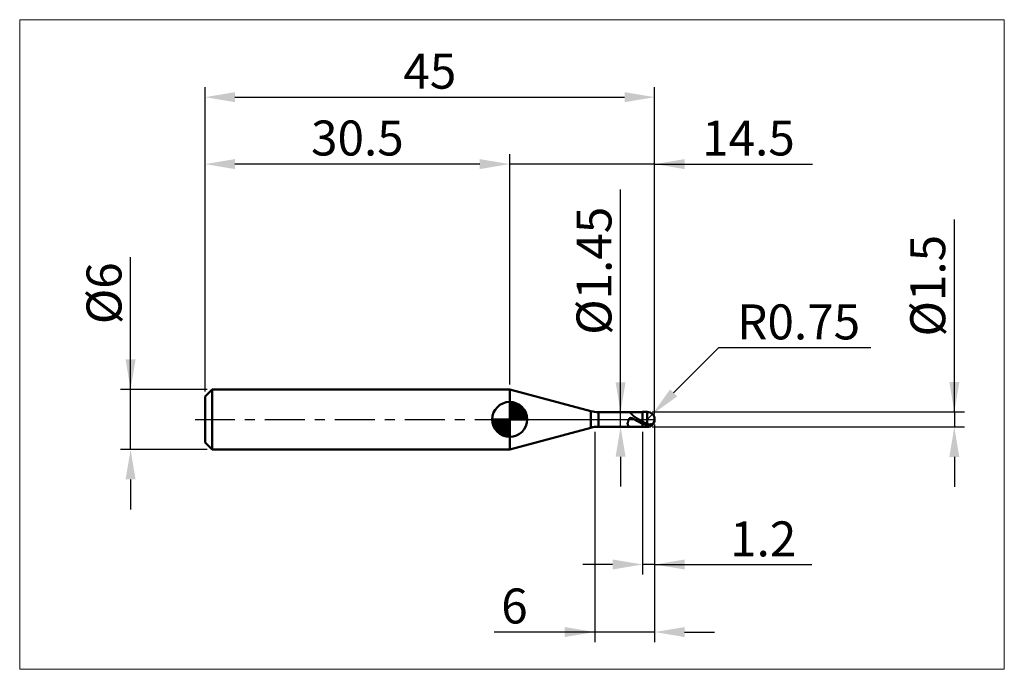
# Model space of a CAD drawing. Extents: x -18.6 to 80, y -25 to 40.
import ezdxf

# ---------------------------------------------------------------- set-up
doc = ezdxf.new("R2010")
doc.units = 0
doc.header["$MEASUREMENT"] = 0
doc.linetypes.add('LONGDASHDASH', pattern=[7, 4, -1, 1, -1])
doc.layers.get('Defpoints').update_dxf_attribs({"linetype": 'CONTINUOUS'})
for name, color, linetype, lineweight in [('1', 4, 'CONTINUOUS', 50), ('2', 7, 'CONTINUOUS', 25), ('4', 2, 'LONGDASHDASH', 25), ('CUT', 1, 'CONTINUOUS', 25), ('INFTOTAL', 9, 'CONTINUOUS', 18), ('NOCUT', 7, 'CONTINUOUS', 25), ('SK1', 4, 'CONTINUOUS', 50), ('SK2', 7, 'CONTINUOUS', 25), ('SK4', 2, 'LONGDASHDASH', 25)]:
    doc.layers.add(name, color=color, linetype=linetype, lineweight=lineweight)
doc.styles.add('Monospac821 BT', font='txt', dxfattribs={"height": 3.5})
doc.dimstyles.get("Standard").update_dxf_attribs({"dimtxt": 3.5, "dimasz": 3, "dimexe": 1, "dimexo": 0.5, "dimgap": 0.8, "dimtad": 1, "dimtoh": 1, "dimzin": 1, "dimdsep": 46, "dimtxsty": 'Monospac821 BT', "dimcen": 2.5, "dimadec": 1, "dimazin": 0, "dimtfac": 1, "dimtdec": 4, "dimtix": 1, "dimtmove": 1, "dimatfit": 3, "dimfxl": 1, "dimtolj": 1, "dimtzin": 1, "dimarcsym": 0})

# ---------------------------------------------------------------- blocks, each defined once
blk = doc.blocks.new('*D0')
at = {"layer": 'Defpoints', "color": 0}
for p in [(45, 32.25), (0, 2.3), (45, 0)]:
    blk.add_point(p, dxfattribs=at)
at = {"layer": 'SK2', "color": 0, "lineweight": -2}
for p, q in [((0, 2.8), (0, 33.25)), ((45, 0.5), (45, 33.25)), ((3, 32.25), (42, 32.25))]:
    blk.add_line(p, q, dxfattribs=at)
at = {"layer": 'SK2', "color": 0}
for points in [[(3, 32.75), (3, 31.75), (0, 32.25)], [(42, 31.75), (42, 32.75), (45, 32.25)]]:
    blk.add_solid(points, dxfattribs=at)
at = {"layer": 'SK2', "color": 0, "linetype": 'ByBlock', "insert": (22.5, 34.85075), "char_height": 3.5, "attachment_point": 5}
blk.add_mtext('\\A1;45', dxfattribs=at)
blk = doc.blocks.new('*D1')
at = {"layer": '2', "color": 0, "lineweight": -2}
for p, q in [((75, 0.75), (75, 20.0155)), ((75, 3.75), (75, 6.75)), ((44.75, 0.75), (76, 0.75)), ((75, 0.75), (75, -0.75)), ((44.75, -0.75), (76, -0.75)), ((75, -3.75), (75, -6.75))]:
    blk.add_line(p, q, dxfattribs=at)
at = {"layer": '2', "color": 0}
for points in [[(74.5, 3.75), (75.5, 3.75), (75, 0.75)], [(75.5, -3.75), (74.5, -3.75), (75, -0.75)]]:
    blk.add_solid(points, dxfattribs=at)
at = {"layer": 'Defpoints', "color": 0}
for p in [(44.25, 0.75), (44.25, -0.75), (75, -0.75)]:
    blk.add_point(p, dxfattribs=at)
at = {"layer": '2', "color": 0, "linetype": 'ByBlock', "insert": (72.338, 13.38275), "char_height": 3.5, "attachment_point": 5, "rotation": 90}
blk.add_mtext('\\A1;%%c1.5', dxfattribs=at)
blk = doc.blocks.new('*D3')
at = {"layer": 'Defpoints', "color": 0}
for p in [(-7.45, 3), (0.7, 3), (0.7, -3)]:
    blk.add_point(p, dxfattribs=at)
at = {"layer": 'SK2', "color": 0, "lineweight": -2}
for p, q in [((-7.45, 3), (-7.45, 16.2525)), ((-7.45, 6), (-7.45, 9)), ((0.2, 3), (-8.45, 3)), ((-7.45, -3), (-7.45, 3)), ((0.2, -3), (-8.45, -3)), ((-7.45, -6), (-7.45, -9))]:
    blk.add_line(p, q, dxfattribs=at)
at = {"layer": 'SK2', "color": 0}
for points in [[(-7.95, 6), (-6.95, 6), (-7.45, 3)], [(-6.95, -6), (-7.95, -6), (-7.45, -3)]]:
    blk.add_solid(points, dxfattribs=at)
at = {"layer": 'SK2', "color": 0, "linetype": 'ByBlock', "insert": (-10.112, 12.62625), "char_height": 3.5, "attachment_point": 5, "rotation": 90}
blk.add_mtext('\\A1;%%c6', dxfattribs=at)
blk = doc.blocks.new('*D4')
at = {"layer": 'Defpoints', "color": 0}
for p in [(0, 25.55), (30.5, 3), (0, 2.3)]:
    blk.add_point(p, dxfattribs=at)
at = {"layer": 'SK2', "color": 0, "lineweight": -2}
for p, q in [((0, 2.8), (0, 26.55)), ((30.5, 3.5), (30.5, 26.55)), ((27.5, 25.55), (3, 25.55))]:
    blk.add_line(p, q, dxfattribs=at)
at = {"layer": 'SK2', "color": 0}
for points in [[(3, 26.05), (3, 25.05), (0, 25.55)], [(27.5, 25.05), (27.5, 26.05), (30.5, 25.55)]]:
    blk.add_solid(points, dxfattribs=at)
at = {"layer": 'SK2', "color": 0, "linetype": 'ByBlock', "insert": (15.25, 28.16125), "char_height": 3.5, "attachment_point": 5}
blk.add_mtext('\\A1;30.5', dxfattribs=at)
blk = doc.blocks.new('*D5')
at = {"layer": '2', "color": 0, "lineweight": -2}
for p, q in [((51.397, 7.15), (46.901, 2.652)), ((66.634, 7.15), (51.397, 7.15)), ((44.25, 0), (44.78, 0.53))]:
    blk.add_line(p, q, dxfattribs=at)
at = {"layer": '2', "color": 0}
blk.add_solid([(46.547, 3.006), (47.255, 2.299), (44.78, 0.53)], dxfattribs=at)
at = {"layer": 'Defpoints', "color": 0}
for p in [(44.25, 0), (44.78, 0.53)]:
    blk.add_point(p, dxfattribs=at)
at = {"layer": '2', "color": 0, "linetype": 'ByBlock', "insert": (59.416, 9.761), "char_height": 3.5, "attachment_point": 5}
blk.add_mtext('\\A1;R0.75', dxfattribs=at)
blk = doc.blocks.new('*D6')
at = {"layer": '2', "color": 0, "lineweight": -2}
for p, q in [((45, -0.5), (45, -15.5125)), ((43.8, -1.225), (43.8, -15.5125)), ((40.8, -14.5125), (37.8, -14.5125)), ((45, -14.5125), (43.8, -14.5125)), ((45, -14.5125), (60.7375, -14.5125)), ((48, -14.5125), (51, -14.5125))]:
    blk.add_line(p, q, dxfattribs=at)
at = {"layer": '2', "color": 0}
for points in [[(40.8, -15.0125), (40.8, -14.0125), (43.8, -14.5125)], [(48, -14.0125), (48, -15.0125), (45, -14.5125)]]:
    blk.add_solid(points, dxfattribs=at)
at = {"layer": 'Defpoints', "color": 0}
for p in [(45, 0), (43.8, -0.725), (43.8, -14.5125)]:
    blk.add_point(p, dxfattribs=at)
at = {"layer": '2', "color": 0, "linetype": 'ByBlock', "insert": (55.86875, -11.952), "char_height": 3.5, "attachment_point": 5}
blk.add_mtext('\\A1;1.2', dxfattribs=at)
blk = doc.blocks.new('*D7')
at = {"layer": '2', "color": 0, "lineweight": -2}
for p, q in [((41.593, 0.725), (41.593, 23.0215)), ((41.593, 3.725), (41.593, 6.725)), ((41.593, -0.725), (41.593, 0.725)), ((41.593, -3.725), (41.593, -6.725))]:
    blk.add_line(p, q, dxfattribs=at)
at = {"layer": '2', "color": 0}
for points in [[(41.093, 3.725), (42.093, 3.725), (41.593, 0.725)], [(42.093, -3.725), (41.093, -3.725), (41.593, -0.725)]]:
    blk.add_solid(points, dxfattribs=at)
at = {"layer": 'Defpoints', "color": 0}
for p in [(39.386, 0.725), (41.593, 0.725), (39.386, -0.725)]:
    blk.add_point(p, dxfattribs=at)
at = {"layer": '2', "color": 0, "linetype": 'ByBlock', "insert": (38.931, 14.87325), "char_height": 3.5, "attachment_point": 5, "rotation": 90}
blk.add_mtext('\\A1;%%c1.45', dxfattribs=at)
blk = doc.blocks.new('*D8')
at = {"layer": '2', "color": 0, "lineweight": -2}
for p, q in [((45, -0.5), (45, -22.275)), ((39, -1.25), (39, -22.275)), ((39, -21.275), (28.943, -21.275)), ((36, -21.275), (33, -21.275)), ((45, -21.275), (39, -21.275)), ((48, -21.275), (51, -21.275))]:
    blk.add_line(p, q, dxfattribs=at)
at = {"layer": '2', "color": 0}
for points in [[(36, -21.775), (36, -20.775), (39, -21.275)], [(48, -20.775), (48, -21.775), (45, -21.275)]]:
    blk.add_solid(points, dxfattribs=at)
at = {"layer": 'Defpoints', "color": 0}
for p in [(45, 0), (39, -0.75), (39, -21.275)]:
    blk.add_point(p, dxfattribs=at)
at = {"layer": '2', "color": 0, "linetype": 'ByBlock', "insert": (30.971, -18.664), "char_height": 3.5, "attachment_point": 5}
blk.add_mtext('\\A1;6', dxfattribs=at)
blk = doc.blocks.new('*D11')
at = {"layer": '2', "color": 0, "lineweight": -2}
for p, q in [((30.5, 3.5), (30.5, 26.55)), ((45, 0.5), (45, 26.55)), ((27.5, 25.55), (24.5, 25.55)), ((45, 25.55), (30.5, 25.55)), ((45, 25.55), (60.786, 25.55)), ((48, 25.55), (51, 25.55))]:
    blk.add_line(p, q, dxfattribs=at)
at = {"layer": '2', "color": 0}
for points in [[(27.5, 25.05), (27.5, 26.05), (30.5, 25.55)], [(48, 26.05), (48, 25.05), (45, 25.55)]]:
    blk.add_solid(points, dxfattribs=at)
at = {"layer": 'Defpoints', "color": 0}
for p in [(30.5, 25.55), (30.5, 3), (45, 0)]:
    blk.add_point(p, dxfattribs=at)
at = {"layer": '2', "color": 0, "linetype": 'ByBlock', "insert": (54.393, 28.16125), "char_height": 3.5, "attachment_point": 5}
blk.add_mtext('\\A1;14.5', dxfattribs=at)

msp = doc.modelspace()

# ---------------------------------------------------------------- linework, layer by layer
at = {"layer": '1'}
for p, q in [((30.501, 3), (30.5, 3)), ((30.5, 3), (30.5, -3)), ((38.61, 0.827), (30.501, 3)), ((30.501, 3), (30.501, -3)), ((30.501, -3), (30.501, 3)), ((38.61, 0.827), (38.61, -0.827)), ((43.8, 0.725), (39.386, 0.725)), ((39.386, -0.725), (39.386, 0.725)), ((42.417, 0.008), (42.408, -0.011)), ((42.426, 0.026), (42.417, 0.008)), ((42.435, 0.042), (42.426, 0.026)), ((42.444, 0.056), (42.435, 0.042)), ((42.453, 0.069), (42.444, 0.056)), ((42.462, 0.081), (42.453, 0.069)), ((42.462, 0.725), (42.462, 0.725)), ((42.462, 0.725), (42.471, 0.724)), ((42.471, 0.091), (42.462, 0.081)), ((42.471, 0.724), (42.48, 0.723)), ((42.48, 0.1), (42.471, 0.091)), ((42.48, 0.723), (42.489, 0.72)), ((42.489, 0.109), (42.48, 0.1)), ((42.489, 0.72), (42.498, 0.716)), ((42.498, 0.116), (42.489, 0.109)), ((42.498, 0.716), (42.507, 0.712)), ((42.507, 0.123), (42.498, 0.116)), ((42.507, 0.712), (42.516, 0.707)), ((42.516, 0.128), (42.507, 0.123)), ((42.516, 0.707), (42.525, 0.701)), ((42.525, 0.133), (42.516, 0.128)), ((42.525, 0.701), (42.534, 0.694)), ((42.534, 0.137), (42.525, 0.133)), ((42.534, 0.694), (42.543, 0.687)), ((42.543, 0.14), (42.534, 0.137)), ((42.543, 0.687), (42.552, 0.68)), ((42.552, 0.143), (42.543, 0.14)), ((42.552, 0.68), (42.561, 0.672)), ((42.561, 0.145), (42.552, 0.143)), ((42.561, 0.672), (42.57, 0.664)), ((42.57, 0.147), (42.561, 0.145)), ((42.57, 0.664), (42.579, 0.655)), ((42.579, 0.148), (42.57, 0.147)), ((42.579, 0.655), (42.588, 0.646)), ((42.588, 0.149), (42.579, 0.148)), ((42.588, 0.646), (42.597, 0.637)), ((42.597, 0.149), (42.588, 0.149)), ((42.597, 0.637), (42.606, 0.628)), ((42.606, 0.149), (42.597, 0.149)), ((42.606, 0.628), (42.615, 0.618)), ((42.615, 0.148), (42.606, 0.149)), ((42.615, 0.618), (42.624, 0.609)), ((42.624, 0.147), (42.615, 0.148)), ((42.624, 0.609), (42.633, 0.599)), ((42.633, 0.146), (42.624, 0.147)), ((42.633, 0.599), (42.642, 0.589)), ((42.642, 0.144), (42.633, 0.146)), ((42.642, 0.589), (42.651, 0.58)), ((42.651, 0.143), (42.642, 0.144)), ((42.651, 0.58), (42.66, 0.57)), ((42.66, 0.14), (42.651, 0.143)), ((42.66, 0.57), (42.669, 0.56)), ((42.669, 0.138), (42.66, 0.14)), ((42.669, 0.56), (42.678, 0.55)), ((42.678, 0.136), (42.669, 0.138)), ((42.678, 0.55), (42.687, 0.54)), ((42.687, 0.133), (42.678, 0.136)), ((42.687, 0.54), (42.696, 0.53)), ((42.696, 0.13), (42.687, 0.133)), ((42.696, 0.53), (42.705, 0.521)), ((42.705, 0.127), (42.696, 0.13)), ((42.705, 0.521), (42.714, 0.511)), ((42.714, 0.124), (42.705, 0.127)), ((42.714, 0.511), (42.723, 0.502)), ((42.723, 0.12), (42.714, 0.124)), ((42.723, 0.502), (42.732, 0.492)), ((42.732, 0.117), (42.723, 0.12)), ((42.732, 0.492), (42.741, 0.483)), ((42.741, 0.113), (42.732, 0.117)), ((42.741, 0.483), (42.75, 0.473)), ((42.75, 0.109), (42.741, 0.113)), ((42.75, 0.473), (42.759, 0.464)), ((42.759, 0.105), (42.75, 0.109)), ((42.759, 0.464), (42.768, 0.455)), ((42.768, 0.101), (42.759, 0.105)), ((42.768, 0.455), (42.777, 0.446)), ((42.777, 0.097), (42.768, 0.101)), ((42.777, 0.446), (42.786, 0.437)), ((42.786, 0.093), (42.777, 0.097)), ((42.786, 0.437), (42.795, 0.428)), ((42.795, 0.089), (42.786, 0.093)), ((42.795, 0.428), (42.804, 0.419)), ((42.804, 0.084), (42.795, 0.089)), ((42.804, 0.419), (42.813, 0.411)), ((42.813, 0.08), (42.804, 0.084)), ((42.813, 0.411), (42.822, 0.402)), ((42.822, 0.075), (42.813, 0.08)), ((42.822, 0.402), (42.831, 0.394)), ((42.831, 0.071), (42.822, 0.075)), ((42.831, 0.394), (42.84, 0.386)), ((42.84, 0.066), (42.831, 0.071)), ((42.84, 0.386), (42.849, 0.378)), ((42.849, 0.062), (42.84, 0.066)), ((42.849, 0.378), (42.858, 0.37)), ((42.858, 0.057), (42.849, 0.062)), ((42.858, 0.37), (42.867, 0.362)), ((42.867, 0.052), (42.858, 0.057)), ((42.867, 0.362), (42.876, 0.354)), ((42.876, 0.048), (42.867, 0.052)), ((42.876, 0.354), (42.885, 0.347)), ((42.885, 0.043), (42.876, 0.048)), ((42.885, 0.347), (42.894, 0.339)), ((42.894, 0.038), (42.885, 0.043)), ((42.894, 0.339), (42.903, 0.332)), ((42.903, 0.033), (42.894, 0.038)), ((42.903, 0.332), (42.912, 0.324)), ((42.912, 0.029), (42.903, 0.033)), ((42.912, 0.324), (42.921, 0.317)), ((42.921, 0.024), (42.912, 0.029)), ((42.921, 0.317), (42.93, 0.31)), ((42.93, 0.019), (42.921, 0.024)), ((42.93, 0.31), (42.939, 0.303)), ((42.939, 0.014), (42.93, 0.019)), ((42.939, 0.303), (42.948, 0.296)), ((42.948, 0.009), (42.939, 0.014)), ((42.948, 0.296), (42.957, 0.289)), ((42.957, 0.004), (42.948, 0.009)), ((42.957, 0.289), (42.966, 0.282)), ((42.966, -0.001), (42.957, 0.004)), ((42.966, 0.282), (42.975, 0.275)), ((42.975, 0.275), (42.984, 0.269)), ((42.984, 0.269), (42.993, 0.262)), ((42.993, 0.262), (43.002, 0.256)), ((43.002, 0.256), (43.011, 0.25)), ((43.011, 0.25), (43.02, 0.243)), ((43.02, 0.243), (43.029, 0.237)), ((43.029, 0.237), (43.038, 0.231)), ((43.038, 0.231), (43.047, 0.225)), ((43.047, 0.225), (43.056, 0.219)), ((43.056, 0.219), (43.065, 0.213)), ((43.065, 0.213), (43.074, 0.207)), ((43.074, 0.207), (43.083, 0.201)), ((43.083, 0.201), (43.092, 0.195)), ((43.092, 0.195), (43.101, 0.189)), ((43.101, 0.189), (43.11, 0.183)), ((43.11, 0.183), (43.119, 0.178)), ((43.119, 0.178), (43.128, 0.172)), ((43.128, 0.172), (43.137, 0.167)), ((43.137, 0.167), (43.146, 0.161)), ((43.146, 0.161), (43.155, 0.155)), ((43.155, 0.155), (43.164, 0.15)), ((43.164, 0.15), (43.173, 0.144)), ((43.173, 0.144), (43.182, 0.139)), ((43.182, 0.139), (43.191, 0.134)), ((43.191, 0.134), (43.2, 0.128)), ((43.2, 0.128), (43.209, 0.123)), ((43.209, 0.123), (43.218, 0.117)), ((43.218, 0.117), (43.227, 0.112)), ((43.227, 0.112), (43.236, 0.107)), ((43.236, 0.107), (43.245, 0.102)), ((43.245, 0.102), (43.254, 0.096)), ((43.254, 0.096), (43.263, 0.091)), ((43.263, 0.091), (43.272, 0.086)), ((43.272, 0.086), (43.281, 0.081)), ((43.281, 0.081), (43.29, 0.075)), ((43.29, 0.075), (43.299, 0.07)), ((43.299, 0.07), (43.308, 0.065)), ((43.308, 0.065), (43.317, 0.06)), ((43.317, 0.06), (43.326, 0.055)), ((43.326, 0.055), (43.335, 0.05)), ((43.335, 0.05), (43.344, 0.044)), ((43.344, 0.044), (43.353, 0.039)), ((43.353, 0.039), (43.362, 0.034)), ((43.362, 0.034), (43.371, 0.029)), ((43.371, 0.029), (43.38, 0.024)), ((43.38, 0.024), (43.389, 0.019)), ((43.389, 0.019), (43.398, 0.014)), ((43.398, 0.014), (43.407, 0.009)), ((43.407, 0.009), (43.416, 0.004)), ((43.416, 0.004), (43.425, -0.001)), ((44.25, 0.75), (43.8, 0.75)), ((43.8, 0.75), (43.8, 0.725)), ((43.8, 0.75), (43.8, -0.75)), ((43.8, -0.725), (43.8, 0.725)), ((44.25, 0.75), (44.25, -0.75)), ((44.982, 0.163), (44.982, -0.04)), ((44.982, -0.04), (44.982, 0.163)), ((30.501, -3), (38.61, -0.827)), ((39.386, -0.725), (43.8, -0.725)), ((42.309, -0.352), (42.3, -0.395)), ((42.3, -0.395), (42.3, -0.427)), ((42.3, -0.427), (42.309, -0.465)), ((42.318, -0.311), (42.309, -0.352)), ((42.309, -0.465), (42.318, -0.499)), ((42.327, -0.272), (42.318, -0.311)), ((42.318, -0.499), (42.327, -0.531)), ((42.336, -0.234), (42.327, -0.272)), ((42.327, -0.531), (42.336, -0.559)), ((42.345, -0.199), (42.336, -0.234)), ((42.336, -0.559), (42.345, -0.586)), ((42.354, -0.166), (42.345, -0.199)), ((42.345, -0.586), (42.354, -0.609)), ((42.363, -0.135), (42.354, -0.166)), ((42.354, -0.609), (42.363, -0.63)), ((42.372, -0.106), (42.363, -0.135)), ((42.363, -0.63), (42.372, -0.648)), ((42.381, -0.079), (42.372, -0.106)), ((42.372, -0.648), (42.381, -0.664)), ((42.39, -0.054), (42.381, -0.079)), ((42.381, -0.664), (42.39, -0.678)), ((42.399, -0.032), (42.39, -0.054)), ((42.39, -0.678), (42.399, -0.69)), ((42.408, -0.011), (42.399, -0.032)), ((42.399, -0.69), (42.408, -0.7)), ((42.408, -0.7), (42.417, -0.708)), ((42.417, -0.708), (42.426, -0.715)), ((42.426, -0.715), (42.435, -0.719)), ((42.435, -0.719), (42.444, -0.723)), ((42.444, -0.723), (42.453, -0.724)), ((42.453, -0.724), (42.462, -0.725)), ((42.975, -0.006), (42.966, -0.001)), ((42.984, -0.011), (42.975, -0.006)), ((42.993, -0.016), (42.984, -0.011)), ((43.002, -0.021), (42.993, -0.016)), ((43.011, -0.026), (43.002, -0.021)), ((43.02, -0.031), (43.011, -0.026)), ((43.029, -0.036), (43.02, -0.031)), ((43.038, -0.041), (43.029, -0.036)), ((43.047, -0.046), (43.038, -0.041)), ((43.056, -0.05), (43.047, -0.046)), ((43.065, -0.055), (43.056, -0.05)), ((43.074, -0.06), (43.065, -0.055)), ((43.083, -0.065), (43.074, -0.06)), ((43.092, -0.07), (43.083, -0.065)), ((43.101, -0.075), (43.092, -0.07)), ((43.11, -0.08), (43.101, -0.075)), ((43.119, -0.085), (43.11, -0.08)), ((43.128, -0.09), (43.119, -0.085)), ((43.137, -0.095), (43.128, -0.09)), ((43.146, -0.1), (43.137, -0.095)), ((43.155, -0.105), (43.146, -0.1)), ((43.164, -0.11), (43.155, -0.105)), ((43.173, -0.115), (43.164, -0.11)), ((43.182, -0.12), (43.173, -0.115)), ((43.191, -0.125), (43.182, -0.12)), ((43.2, -0.13), (43.191, -0.125)), ((43.209, -0.135), (43.2, -0.13)), ((43.218, -0.14), (43.209, -0.135)), ((43.227, -0.145), (43.218, -0.14)), ((43.236, -0.15), (43.227, -0.145)), ((43.245, -0.155), (43.236, -0.15)), ((43.254, -0.16), (43.245, -0.155)), ((43.263, -0.164), (43.254, -0.16)), ((43.272, -0.169), (43.263, -0.164)), ((43.281, -0.174), (43.272, -0.169)), ((43.29, -0.179), (43.281, -0.174)), ((43.299, -0.184), (43.29, -0.179)), ((43.308, -0.189), (43.299, -0.184)), ((43.317, -0.194), (43.308, -0.189)), ((43.326, -0.198), (43.317, -0.194)), ((43.335, -0.203), (43.326, -0.198)), ((43.344, -0.208), (43.335, -0.203)), ((43.353, -0.213), (43.344, -0.208)), ((43.362, -0.218), (43.353, -0.213)), ((43.371, -0.223), (43.362, -0.218)), ((43.38, -0.227), (43.371, -0.223)), ((43.389, -0.232), (43.38, -0.227)), ((43.398, -0.237), (43.389, -0.232)), ((43.407, -0.242), (43.398, -0.237)), ((43.416, -0.246), (43.407, -0.242)), ((43.425, -0.251), (43.416, -0.246)), ((43.425, -0.001), (43.434, -0.006)), ((43.434, -0.256), (43.425, -0.251)), ((43.434, -0.006), (43.443, -0.011)), ((43.443, -0.26), (43.434, -0.256)), ((43.443, -0.011), (43.452, -0.017)), ((43.452, -0.265), (43.443, -0.26)), ((43.452, -0.017), (43.461, -0.022)), ((43.461, -0.27), (43.452, -0.265)), ((43.461, -0.022), (43.47, -0.027)), ((43.47, -0.274), (43.461, -0.27)), ((43.47, -0.027), (43.479, -0.032)), ((43.479, -0.279), (43.47, -0.274)), ((43.479, -0.032), (43.488, -0.037)), ((43.488, -0.284), (43.479, -0.279)), ((43.488, -0.037), (43.497, -0.042)), ((43.497, -0.288), (43.488, -0.284)), ((43.497, -0.042), (43.506, -0.047)), ((43.506, -0.293), (43.497, -0.288)), ((43.506, -0.047), (43.515, -0.052)), ((43.515, -0.297), (43.506, -0.293)), ((43.515, -0.052), (43.524, -0.057)), ((43.524, -0.302), (43.515, -0.297)), ((43.524, -0.057), (43.533, -0.062)), ((43.533, -0.307), (43.524, -0.302)), ((43.533, -0.062), (43.542, -0.067)), ((43.542, -0.311), (43.533, -0.307)), ((43.542, -0.067), (43.551, -0.072)), ((43.551, -0.316), (43.542, -0.311)), ((43.551, -0.072), (43.56, -0.077)), ((43.56, -0.32), (43.551, -0.316)), ((43.56, -0.077), (43.569, -0.082)), ((43.569, -0.325), (43.56, -0.32)), ((43.569, -0.082), (43.578, -0.087)), ((43.578, -0.329), (43.569, -0.325)), ((43.578, -0.087), (43.587, -0.092)), ((43.587, -0.334), (43.578, -0.329)), ((43.587, -0.092), (43.596, -0.097)), ((43.596, -0.338), (43.587, -0.334)), ((43.596, -0.097), (43.605, -0.102)), ((43.605, -0.343), (43.596, -0.338)), ((43.605, -0.102), (43.614, -0.107)), ((43.614, -0.347), (43.605, -0.343)), ((43.614, -0.107), (43.623, -0.112)), ((43.623, -0.351), (43.614, -0.347)), ((43.623, -0.112), (43.632, -0.117)), ((43.632, -0.356), (43.623, -0.351)), ((43.632, -0.117), (43.641, -0.122)), ((43.641, -0.36), (43.632, -0.356)), ((43.641, -0.122), (43.65, -0.127)), ((43.65, -0.364), (43.641, -0.36)), ((43.65, -0.127), (43.659, -0.131)), ((43.659, -0.369), (43.65, -0.364)), ((43.659, -0.131), (43.668, -0.136)), ((43.668, -0.373), (43.659, -0.369)), ((43.668, -0.136), (43.677, -0.141)), ((43.677, -0.377), (43.668, -0.373)), ((43.677, -0.141), (43.686, -0.146)), ((43.686, -0.382), (43.677, -0.377)), ((43.686, -0.146), (43.695, -0.151)), ((43.695, -0.386), (43.686, -0.382)), ((43.695, -0.151), (43.704, -0.156)), ((43.704, -0.39), (43.695, -0.386)), ((43.704, -0.156), (43.713, -0.161)), ((43.713, -0.394), (43.704, -0.39)), ((43.713, -0.161), (43.722, -0.166)), ((43.722, -0.399), (43.713, -0.394)), ((43.722, -0.166), (43.731, -0.171)), ((43.731, -0.403), (43.722, -0.399)), ((43.731, -0.171), (43.74, -0.176)), ((43.74, -0.407), (43.731, -0.403)), ((43.74, -0.176), (43.749, -0.181)), ((43.749, -0.411), (43.74, -0.407)), ((43.749, -0.181), (43.758, -0.185)), ((43.758, -0.415), (43.749, -0.411)), ((43.758, -0.185), (43.767, -0.19)), ((43.767, -0.419), (43.758, -0.415)), ((43.767, -0.19), (43.776, -0.195)), ((43.776, -0.423), (43.767, -0.419)), ((43.776, -0.195), (43.785, -0.2)), ((43.785, -0.428), (43.776, -0.423)), ((43.785, -0.2), (43.794, -0.205)), ((43.794, -0.432), (43.785, -0.428)), ((43.794, -0.205), (43.803, -0.222)), ((43.803, -0.453), (43.794, -0.432)), ((43.8, -0.725), (43.8, -0.75)), ((43.8, -0.75), (44.25, -0.75)), ((43.803, -0.222), (43.812, -0.227)), ((43.803, -0.233), (43.812, -0.238)), ((43.812, -0.391), (43.803, -0.387)), ((43.812, -0.227), (43.821, -0.232)), ((43.812, -0.238), (43.821, -0.243)), ((43.821, -0.396), (43.812, -0.391)), ((43.821, -0.232), (43.83, -0.237)), ((43.821, -0.243), (43.83, -0.247)), ((43.83, -0.4), (43.821, -0.396)), ((43.83, -0.237), (43.839, -0.242)), ((43.83, -0.247), (43.839, -0.252)), ((43.839, -0.404), (43.83, -0.4)), ((43.839, -0.242), (43.848, -0.247)), ((43.839, -0.252), (43.848, -0.256)), ((43.848, -0.408), (43.839, -0.404)), ((43.848, -0.247), (43.857, -0.251)), ((43.848, -0.256), (43.857, -0.261)), ((43.857, -0.413), (43.848, -0.408)), ((43.857, -0.251), (43.866, -0.256)), ((43.857, -0.261), (43.866, -0.265)), ((43.866, -0.417), (43.857, -0.413)), ((43.866, -0.256), (43.875, -0.261)), ((43.866, -0.265), (43.875, -0.27)), ((43.875, -0.421), (43.866, -0.417)), ((43.875, -0.261), (43.884, -0.266)), ((43.875, -0.27), (43.884, -0.274)), ((43.884, -0.425), (43.875, -0.421)), ((43.884, -0.266), (43.893, -0.271)), ((43.884, -0.274), (43.893, -0.279)), ((43.893, -0.43), (43.884, -0.425)), ((43.893, -0.271), (43.902, -0.276)), ((43.893, -0.279), (43.902, -0.283)), ((43.902, -0.434), (43.893, -0.43)), ((43.902, -0.276), (43.911, -0.281)), ((43.902, -0.283), (43.911, -0.288)), ((43.911, -0.438), (43.902, -0.434)), ((43.911, -0.281), (43.92, -0.285)), ((43.911, -0.288), (43.92, -0.292)), ((43.92, -0.442), (43.911, -0.438)), ((43.92, -0.285), (43.929, -0.29)), ((43.92, -0.292), (43.929, -0.297)), ((43.929, -0.446), (43.92, -0.442)), ((43.929, -0.29), (43.938, -0.295)), ((43.929, -0.297), (43.938, -0.301)), ((43.938, -0.45), (43.929, -0.446)), ((43.938, -0.295), (43.947, -0.3)), ((43.938, -0.301), (43.947, -0.305)), ((43.947, -0.454), (43.938, -0.45)), ((43.947, -0.3), (43.956, -0.304)), ((43.947, -0.305), (43.956, -0.31)), ((43.956, -0.458), (43.947, -0.454)), ((43.956, -0.304), (43.965, -0.309)), ((43.956, -0.31), (43.965, -0.314)), ((43.965, -0.462), (43.956, -0.458)), ((43.965, -0.309), (43.974, -0.314)), ((43.965, -0.314), (43.974, -0.318)), ((43.974, -0.466), (43.965, -0.462)), ((43.974, -0.314), (43.983, -0.319)), ((43.974, -0.318), (43.983, -0.323)), ((43.983, -0.47), (43.974, -0.466)), ((43.983, -0.319), (43.992, -0.323)), ((43.983, -0.323), (43.992, -0.327)), ((43.992, -0.474), (43.983, -0.47)), ((43.992, -0.323), (44.001, -0.328)), ((43.992, -0.327), (44.001, -0.331)), ((44.001, -0.478), (43.992, -0.474)), ((44.001, -0.328), (44.01, -0.333)), ((44.001, -0.331), (44.01, -0.336)), ((44.01, -0.482), (44.001, -0.478)), ((44.01, -0.333), (44.019, -0.337)), ((44.01, -0.336), (44.019, -0.34)), ((44.019, -0.486), (44.01, -0.482)), ((44.019, -0.337), (44.028, -0.342)), ((44.019, -0.34), (44.028, -0.344)), ((44.028, -0.49), (44.019, -0.486)), ((44.028, -0.342), (44.037, -0.347)), ((44.028, -0.344), (44.037, -0.348)), ((44.037, -0.494), (44.028, -0.49)), ((44.037, -0.347), (44.046, -0.351)), ((44.037, -0.348), (44.046, -0.353)), ((44.046, -0.498), (44.037, -0.494)), ((44.046, -0.351), (44.055, -0.356)), ((44.046, -0.353), (44.055, -0.357)), ((44.055, -0.501), (44.046, -0.498)), ((44.055, -0.356), (44.064, -0.36)), ((44.055, -0.357), (44.064, -0.361)), ((44.064, -0.505), (44.055, -0.501)), ((44.064, -0.36), (44.073, -0.365)), ((44.064, -0.361), (44.073, -0.365)), ((44.073, -0.509), (44.064, -0.505)), ((44.073, -0.365), (44.082, -0.369)), ((44.073, -0.365), (44.082, -0.369)), ((44.082, -0.513), (44.073, -0.509)), ((44.082, -0.369), (44.091, -0.374)), ((44.082, -0.369), (44.091, -0.374)), ((44.091, -0.516), (44.082, -0.513)), ((44.091, -0.374), (44.1, -0.378)), ((44.091, -0.374), (44.1, -0.378)), ((44.1, -0.52), (44.091, -0.516)), ((44.1, -0.378), (44.109, -0.383)), ((44.1, -0.378), (44.109, -0.382)), ((44.109, -0.524), (44.1, -0.52)), ((44.109, -0.382), (44.118, -0.386)), ((44.109, -0.383), (44.118, -0.387)), ((44.118, -0.527), (44.109, -0.524)), ((44.118, -0.386), (44.127, -0.39)), ((44.118, -0.387), (44.127, -0.392)), ((44.127, -0.531), (44.118, -0.527)), ((44.127, -0.39), (44.136, -0.394)), ((44.127, -0.392), (44.136, -0.396)), ((44.136, -0.534), (44.127, -0.531)), ((44.136, -0.394), (44.145, -0.398)), ((44.136, -0.396), (44.145, -0.401)), ((44.145, -0.538), (44.136, -0.534)), ((44.145, -0.398), (44.154, -0.402)), ((44.145, -0.401), (44.154, -0.405)), ((44.154, -0.541), (44.145, -0.538)), ((44.154, -0.402), (44.163, -0.406)), ((44.154, -0.405), (44.163, -0.409)), ((44.163, -0.545), (44.154, -0.541)), ((44.163, -0.406), (44.172, -0.41)), ((44.163, -0.409), (44.172, -0.414)), ((44.172, -0.548), (44.163, -0.545)), ((44.172, -0.41), (44.181, -0.414)), ((44.172, -0.414), (44.181, -0.418)), ((44.181, -0.552), (44.172, -0.548)), ((44.181, -0.414), (44.19, -0.418)), ((44.181, -0.418), (44.19, -0.422)), ((44.19, -0.555), (44.181, -0.552)), ((44.19, -0.418), (44.199, -0.422)), ((44.19, -0.422), (44.199, -0.427)), ((44.199, -0.559), (44.19, -0.555)), ((44.199, -0.422), (44.208, -0.426)), ((44.199, -0.427), (44.208, -0.431)), ((44.208, -0.562), (44.199, -0.559)), ((44.208, -0.426), (44.217, -0.429)), ((44.208, -0.431), (44.217, -0.435)), ((44.217, -0.565), (44.208, -0.562)), ((44.217, -0.429), (44.226, -0.433)), ((44.217, -0.435), (44.226, -0.439)), ((44.226, -0.569), (44.217, -0.565)), ((44.226, -0.433), (44.235, -0.437)), ((44.226, -0.439), (44.235, -0.444)), ((44.235, -0.572), (44.226, -0.569)), ((44.235, -0.437), (44.244, -0.441)), ((44.235, -0.444), (44.244, -0.448)), ((44.244, -0.575), (44.235, -0.572)), ((44.244, -0.441), (44.253, -0.445)), ((44.244, -0.448), (44.253, -0.452)), ((44.253, -0.578), (44.244, -0.575)), ((44.253, -0.445), (44.262, -0.448)), ((44.253, -0.452), (44.262, -0.456)), ((44.262, -0.581), (44.253, -0.578)), ((44.262, -0.448), (44.271, -0.452)), ((44.262, -0.456), (44.271, -0.46)), ((44.271, -0.584), (44.262, -0.581)), ((44.271, -0.452), (44.28, -0.455)), ((44.271, -0.46), (44.28, -0.464)), ((44.28, -0.587), (44.271, -0.584)), ((44.28, -0.455), (44.289, -0.459)), ((44.28, -0.464), (44.289, -0.468)), ((44.289, -0.59), (44.28, -0.587)), ((44.289, -0.459), (44.298, -0.462)), ((44.289, -0.468), (44.298, -0.471)), ((44.298, -0.593), (44.289, -0.59)), ((44.298, -0.462), (44.307, -0.465)), ((44.298, -0.471), (44.307, -0.475)), ((44.307, -0.595), (44.298, -0.593)), ((44.307, -0.465), (44.316, -0.468)), ((44.307, -0.475), (44.316, -0.478)), ((44.316, -0.597), (44.307, -0.595)), ((44.316, -0.468), (44.325, -0.47)), ((44.316, -0.478), (44.325, -0.481)), ((44.325, -0.599), (44.316, -0.597)), ((44.325, -0.47), (44.334, -0.473)), ((44.325, -0.481), (44.334, -0.485)), ((44.334, -0.602), (44.325, -0.599)), ((44.334, -0.473), (44.343, -0.476)), ((44.334, -0.485), (44.343, -0.488)), ((44.343, -0.603), (44.334, -0.602)), ((44.343, -0.476), (44.352, -0.478)), ((44.343, -0.488), (44.352, -0.49)), ((44.352, -0.605), (44.343, -0.603)), ((44.352, -0.478), (44.361, -0.48)), ((44.352, -0.49), (44.361, -0.493)), ((44.361, -0.607), (44.352, -0.605)), ((44.361, -0.48), (44.37, -0.482)), ((44.361, -0.493), (44.37, -0.496)), ((44.37, -0.608), (44.361, -0.607)), ((44.37, -0.482), (44.379, -0.484)), ((44.37, -0.496), (44.379, -0.499)), ((44.379, -0.61), (44.37, -0.608)), ((44.379, -0.484), (44.388, -0.486)), ((44.379, -0.499), (44.388, -0.501)), ((44.388, -0.611), (44.379, -0.61)), ((44.388, -0.486), (44.397, -0.488)), ((44.388, -0.501), (44.397, -0.503)), ((44.397, -0.612), (44.388, -0.611)), ((44.397, -0.488), (44.406, -0.489)), ((44.397, -0.503), (44.406, -0.505)), ((44.406, -0.613), (44.397, -0.612)), ((44.406, -0.489), (44.415, -0.49)), ((44.406, -0.505), (44.415, -0.507)), ((44.415, -0.613), (44.406, -0.613)), ((44.415, -0.49), (44.424, -0.492)), ((44.415, -0.507), (44.424, -0.509)), ((44.424, -0.614), (44.415, -0.613)), ((44.424, -0.492), (44.433, -0.493)), ((44.424, -0.509), (44.433, -0.511)), ((44.433, -0.614), (44.424, -0.614)), ((44.433, -0.493), (44.442, -0.494)), ((44.433, -0.511), (44.442, -0.513)), ((44.442, -0.615), (44.433, -0.614)), ((44.442, -0.494), (44.451, -0.494)), ((44.442, -0.513), (44.451, -0.514)), ((44.451, -0.615), (44.442, -0.615)), ((44.451, -0.494), (44.46, -0.495)), ((44.451, -0.514), (44.46, -0.515)), ((44.46, -0.615), (44.451, -0.615)), ((44.46, -0.495), (44.469, -0.495)), ((44.46, -0.515), (44.469, -0.516)), ((44.469, -0.615), (44.46, -0.615)), ((44.469, -0.495), (44.478, -0.495)), ((44.469, -0.516), (44.478, -0.517)), ((44.478, -0.614), (44.469, -0.615)), ((44.478, -0.495), (44.487, -0.496)), ((44.478, -0.517), (44.487, -0.518)), ((44.487, -0.614), (44.478, -0.614)), ((44.487, -0.496), (44.496, -0.495)), ((44.487, -0.518), (44.496, -0.519)), ((44.496, -0.613), (44.487, -0.614)), ((44.496, -0.495), (44.505, -0.495)), ((44.496, -0.519), (44.505, -0.519)), ((44.505, -0.612), (44.496, -0.613)), ((44.505, -0.495), (44.514, -0.495)), ((44.505, -0.519), (44.514, -0.52)), ((44.514, -0.611), (44.505, -0.612)), ((44.514, -0.495), (44.523, -0.494)), ((44.514, -0.52), (44.523, -0.52)), ((44.523, -0.61), (44.514, -0.611)), ((44.523, -0.494), (44.532, -0.493)), ((44.523, -0.52), (44.532, -0.52)), ((44.532, -0.609), (44.523, -0.61)), ((44.532, -0.493), (44.541, -0.492)), ((44.532, -0.52), (44.541, -0.52)), ((44.541, -0.607), (44.532, -0.609)), ((44.541, -0.492), (44.55, -0.491)), ((44.541, -0.52), (44.55, -0.519)), ((44.55, -0.605), (44.541, -0.607)), ((44.55, -0.491), (44.559, -0.49)), ((44.55, -0.519), (44.559, -0.519)), ((44.559, -0.603), (44.55, -0.605)), ((44.559, -0.49), (44.568, -0.488)), ((44.559, -0.519), (44.568, -0.518)), ((44.568, -0.601), (44.559, -0.603)), ((44.568, -0.488), (44.577, -0.487)), ((44.568, -0.518), (44.577, -0.517)), ((44.577, -0.599), (44.568, -0.601)), ((44.577, -0.487), (44.586, -0.485)), ((44.577, -0.517), (44.586, -0.516)), ((44.586, -0.597), (44.577, -0.599)), ((44.586, -0.516), (44.595, -0.515)), ((44.595, -0.594), (44.586, -0.597)), ((44.595, -0.515), (44.604, -0.514)), ((44.604, -0.591), (44.595, -0.594)), ((44.604, -0.514), (44.613, -0.512)), ((44.613, -0.588), (44.604, -0.591)), ((44.613, -0.512), (44.622, -0.51)), ((44.622, -0.585), (44.613, -0.588)), ((44.622, -0.51), (44.631, -0.508)), ((44.631, -0.581), (44.622, -0.585)), ((44.631, -0.508), (44.64, -0.506)), ((44.64, -0.577), (44.631, -0.581)), ((44.64, -0.506), (44.649, -0.503)), ((44.649, -0.574), (44.64, -0.577)), ((44.649, -0.503), (44.658, -0.5)), ((44.658, -0.569), (44.649, -0.574)), ((44.658, -0.5), (44.667, -0.497)), ((44.667, -0.565), (44.658, -0.569)), ((44.667, -0.497), (44.676, -0.494)), ((44.676, -0.56), (44.667, -0.565)), ((44.676, -0.494), (44.685, -0.491)), ((44.685, -0.556), (44.676, -0.56)), ((44.685, -0.491), (44.694, -0.487)), ((44.694, -0.55), (44.685, -0.556)), ((44.694, -0.487), (44.703, -0.483)), ((44.703, -0.545), (44.694, -0.55)), ((44.703, -0.483), (44.712, -0.479)), ((44.712, -0.539), (44.703, -0.545)), ((44.712, -0.479), (44.721, -0.474)), ((44.721, -0.534), (44.712, -0.539)), ((44.721, -0.474), (44.73, -0.469)), ((44.73, -0.527), (44.721, -0.534)), ((44.73, -0.469), (44.739, -0.464)), ((44.739, -0.521), (44.73, -0.527)), ((44.739, -0.464), (44.748, -0.459)), ((44.748, -0.514), (44.739, -0.521)), ((44.748, -0.459), (44.757, -0.453)), ((44.757, -0.507), (44.748, -0.514)), ((44.757, -0.453), (44.766, -0.447)), ((44.766, -0.5), (44.757, -0.507)), ((44.766, -0.447), (44.775, -0.441)), ((44.775, -0.492), (44.766, -0.5)), ((44.775, -0.441), (44.784, -0.434)), ((44.784, -0.484), (44.775, -0.492)), ((44.784, -0.434), (44.793, -0.427)), ((44.793, -0.476), (44.784, -0.484)), ((44.793, -0.427), (44.802, -0.419)), ((44.802, -0.467), (44.793, -0.476)), ((44.802, -0.419), (44.811, -0.411)), ((44.811, -0.457), (44.802, -0.467)), ((44.811, -0.411), (44.82, -0.403)), ((44.82, -0.448), (44.811, -0.457)), ((44.82, -0.403), (44.829, -0.394)), ((44.829, -0.438), (44.82, -0.448)), ((44.829, -0.394), (44.838, -0.384)), ((44.838, -0.427), (44.829, -0.438)), ((44.838, -0.384), (44.847, -0.374)), ((44.847, -0.416), (44.838, -0.427)), ((44.847, -0.374), (44.856, -0.363)), ((44.856, -0.404), (44.847, -0.416)), ((44.856, -0.363), (44.865, -0.352)), ((44.865, -0.392), (44.856, -0.404)), ((44.865, -0.352), (44.874, -0.34)), ((44.874, -0.379), (44.865, -0.392)), ((44.874, -0.34), (44.883, -0.327)), ((44.883, -0.365), (44.874, -0.379)), ((44.883, -0.327), (44.892, -0.314)), ((44.892, -0.35), (44.883, -0.365)), ((44.892, -0.314), (44.901, -0.299)), ((44.901, -0.335), (44.892, -0.35)), ((44.901, -0.299), (44.91, -0.283)), ((44.91, -0.318), (44.901, -0.335)), ((44.91, -0.283), (44.919, -0.266)), ((44.919, -0.3), (44.91, -0.318)), ((44.919, -0.266), (44.928, -0.247)), ((44.928, -0.28), (44.919, -0.3)), ((44.928, -0.247), (44.937, -0.227)), ((44.937, -0.259), (44.928, -0.28)), ((44.937, -0.227), (44.946, -0.203)), ((44.946, -0.237), (44.937, -0.259)), ((44.946, -0.203), (44.955, -0.177)), ((44.955, -0.215), (44.946, -0.237)), ((44.955, -0.177), (44.964, -0.145)), ((44.964, -0.192), (44.955, -0.215)), ((44.964, -0.145), (44.973, -0.104)), ((44.973, -0.104), (44.982, -0.04)), ((30.5, -3), (30.501, -3))]:
    msp.add_line(p, q, dxfattribs=at)
for centre, radius, start, end in [((39.386, 3.725), 3, 255, 270), ((44.25, 0), 0.75, 0, 90), ((44.25, 0), 0.75, 270, 0), ((39.386, -3.725), 3, 90, 105)]:
    msp.add_arc(centre, radius, start, end, dxfattribs=at)
at = {"layer": '4'}
msp.add_line((30.5, 0), (45, 0), dxfattribs=at)
at = {"layer": 'CUT'}
for p, q in [((44.25, 0.75), (43.8, 0.75)), ((43.8, 0.75), (43.8, 0)), ((43.8, 0), (45, 0))]:
    msp.add_line(p, q, dxfattribs=at)
msp.add_arc((44.25, 0), 0.75, 0, 90, dxfattribs=at)
at = {"layer": 'INFTOTAL'}
for p, q in [((-18.55, 40), (80, 40)), ((-18.55, -25), (-18.55, 40)), ((80, 40), (80, -25)), ((80, -25), (-18.55, -25))]:
    msp.add_line(p, q, dxfattribs=at)
at = {"layer": 'NOCUT'}
for p, q in [((30.501, 3), (30.5, 3)), ((30.5, 3), (30.5, 0)), ((38.61, 0.827), (30.501, 3)), ((30.5, 0), (43.8, 0)), ((43.8, 0.725), (39.386, 0.725)), ((43.8, 0), (43.8, 0.725))]:
    msp.add_line(p, q, dxfattribs=at)
msp.add_arc((39.386, 3.725), 3, 255, 270, dxfattribs=at)
at = {"layer": 'SK1'}
for p, q in [((0.7, 3), (0, 2.3)), ((30.5, 3), (0.7, 3)), ((0.7, 3), (0.7, -3)), ((0, 2.3), (0, -2.3)), ((30.5, 0), (30.5, 1.75)), ((30.5, 1.705), (30.544, 1.749)), ((30.5, 1.457), (30.771, 1.728)), ((30.5, 1.705), (32.205, 0)), ((30.5, 1.21), (30.974, 1.684)), ((30.5, 0.962), (31.159, 1.621)), ((30.5, 0.715), (31.327, 1.542)), ((30.5, 1.457), (31.957, 0)), ((30.5, 0.467), (31.481, 1.448)), ((30.5, 0.22), (31.623, 1.342)), ((30.5, 1.21), (31.709, 0)), ((30.528, 0), (31.751, 1.223)), ((30.715, 1.737), (32.237, 0.215)), ((30.775, 0), (31.867, 1.092)), ((31.033, 1.667), (32.167, 0.533)), ((31.54, 1.407), (31.907, 1.04)), ((30.5, 0), (28.75, 0)), ((28.751, -0.044), (28.796, 0)), ((28.772, -0.271), (29.043, 0)), ((28.816, -0.474), (29.291, 0)), ((28.879, -0.659), (29.538, 0)), ((28.958, -0.827), (29.785, 0)), ((28.987, 0), (30.5, -1.513)), ((29.052, -0.981), (30.033, 0)), ((29.158, -1.123), (30.28, 0)), ((29.235, 0), (30.5, -1.265)), ((29.482, 0), (30.5, -1.018)), ((29.73, 0), (30.5, -0.77)), ((29.977, 0), (30.5, -0.523)), ((30.225, 0), (30.5, -0.275)), ((30.472, 0), (30.5, -0.028)), ((30.5, 0.962), (31.462, 0)), ((30.5, 0.715), (31.215, 0)), ((30.5, 0.467), (30.967, 0)), ((30.5, 0.22), (30.72, 0)), ((30.5, 0), (32.25, 0)), ((30.5, -1.75), (30.5, 0)), ((31.023, 0), (31.971, 0.948)), ((31.27, 0), (32.06, 0.79)), ((31.518, 0), (32.136, 0.619)), ((31.765, 0), (32.196, 0.431)), ((32.013, 0), (32.236, 0.223)), ((28.75, -0.011), (30.489, -1.75)), ((28.774, -0.281), (30.219, -1.726)), ((28.864, -0.619), (29.881, -1.636)), ((29.277, -1.251), (30.5, -0.028)), ((29.408, -1.367), (30.5, -0.275)), ((29.552, -1.471), (30.5, -0.523)), ((29.71, -1.56), (30.5, -0.77)), ((29.881, -1.636), (30.5, -1.018)), ((30.069, -1.696), (30.5, -1.265)), ((30.277, -1.736), (30.5, -1.513)), ((0.7, -3), (0, -2.3)), ((30.5, -3), (0.7, -3))]:
    msp.add_line(p, q, dxfattribs=at)
for start, end in [(90, 180), (0, 90), (180, 270), (270, 0)]:
    msp.add_arc((30.5, 0), 1.75, start, end, dxfattribs=at)
at = {"layer": 'SK4'}
msp.add_line((-1, 0), (46, 0), dxfattribs=at)

# ---------------------------------------------------------------- dimensions: what is measured, and where the dimension line sits
at = {"layer": '2'}
for base, p2, override, picture, middle in [((30.5, 25.55), (30.5, 3), {"dimtoh": 0, "dimdec": 1, "dimtmove": 0}, '*D11', (54.393, 25.55)), ((39, -21.275), (39, -0.75), {"dimtoh": 0, "dimdec": 0, "dimtmove": 0}, '*D8', (30.971, -21.275)), ((43.8, -14.513), (43.8, -0.725), {"dimtoh": 0, "dimdec": 1, "dimtmove": 0}, '*D6', (55.869, -14.513))]:
    dim = msp.add_linear_dim(base=base, p1=(45, 0), p2=p2, dimstyle='STANDARD', override=override, dxfattribs=at)
    dim.commit()
    dim.dimension.update_dxf_attribs({"geometry": picture, "text_midpoint": middle, "dimtype": 160})
for base, p1, p2, angle, override, picture, middle in [((41.593, 0.725), (39.386, -0.725), (39.386, 0.725), 270, {"dimtoh": 0, "dimse1": 1, "dimse2": 1, "dimtmove": 0}, '*D7', (41.593, 14.873)), ((75, -0.75), (44.25, 0.75), (44.25, -0.75), 90, {"dimtoh": 0, "dimdec": 1, "dimtmove": 0}, '*D1', (75, 13.383))]:
    dim = msp.add_linear_dim(base=base, p1=p1, p2=p2, angle=angle, text='%%c<>', dimstyle='STANDARD', override=override, dxfattribs=at)
    dim.commit()
    dim.dimension.update_dxf_attribs({"geometry": picture, "text_midpoint": middle, "dimtype": 160})
dim = msp.add_radius_dim(center=(44.25, 0), mpoint=(44.78, 0.53), dimstyle='STANDARD', override={"dimtmove": 0}, dxfattribs=at)
dim.commit()
dim.dimension.update_dxf_attribs({"geometry": '*D5', "text_midpoint": (59.416, 7.15), "dimtype": 164})
at = {"layer": 'SK2'}
for base, p1, p2, override, picture, middle in [((45, 32.25), (0, 2.3), (45, 0), {"dimtoh": 0, "dimdec": 0, "dimtmove": 0}, '*D0', (22.5, 32.25)), ((0, 25.55), (30.5, 3), (0, 2.3), {"dimtoh": 0, "dimdec": 1, "dimtmove": 0}, '*D4', (15.25, 25.55))]:
    dim = msp.add_linear_dim(base=base, p1=p1, p2=p2, dimstyle='STANDARD', override=override, dxfattribs=at)
    dim.commit()
    dim.dimension.update_dxf_attribs({"geometry": picture, "text_midpoint": middle, "dimtype": 160})
dim = msp.add_linear_dim(base=(-7.45, 3), p1=(0.7, -3), p2=(0.7, 3), angle=270, text='%%c<>', dimstyle='STANDARD', override={"dimtoh": 0, "dimdec": 0, "dimtmove": 0}, dxfattribs=at)
dim.commit()
dim.dimension.update_dxf_attribs({"geometry": '*D3', "text_midpoint": (-7.45, 12.626), "dimtype": 160})

doc.saveas('drawing.dxf')
